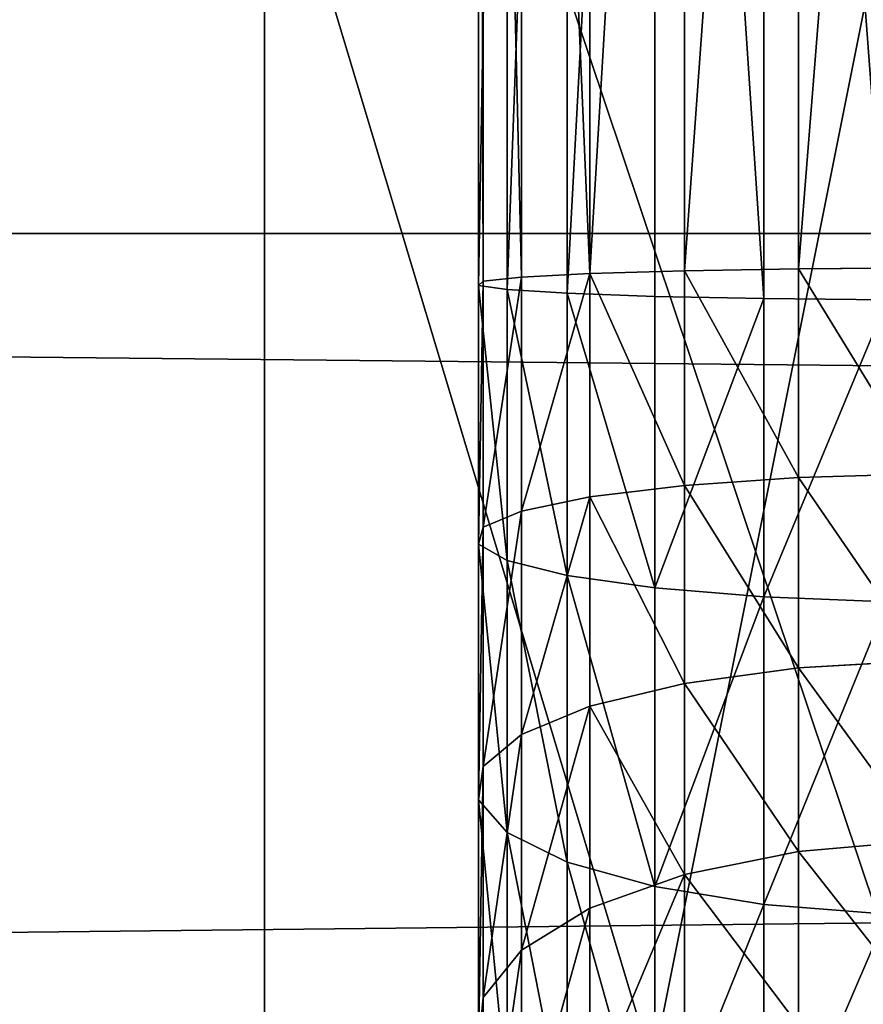
# Model space of a CAD drawing. Units: millimetres. Extents: x -99 to 6751, y -313 to 1626.
# Drawn here: x 2863 to 2892, y 980 to 1014 of the extents above; entities that cross this region are included whole.
import ezdxf

# ---------------------------------------------------------------- set-up
doc = ezdxf.new("R2010")
doc.units = ezdxf.units.MM
doc.header["$LTSCALE"] = 25.4
doc.layers.get('0').update_dxf_attribs({"true_color": 0xff5454})

# ---------------------------------------------------------------- blocks, each defined once
blk = doc.blocks.new('Fundament Moment 5 felt 1220')
at = {"color": 0}
mesh = blk.add_polyface(dxfattribs=at)
corners = [(-4361.8, 1500), (2380, 0), (-4361.8, 0), (2380, 1500)]
mesh.append_faces([[corners[k] for k in face] for face in [(0, 1, 2), (1, 0, 3)]], dxfattribs={"vtx0": -1, "color": 0})
mesh = blk.add_polyface(dxfattribs=at)
corners = [(2370, 10, 140), (-4351.8, 1490, 140), (-4351.8, 10, 140), (2370, 1490, 140)]
mesh.append_faces([[corners[k] for k in face] for face in [(0, 1, 2), (1, 0, 3)]], dxfattribs={"vtx0": -1, "color": 0})
blk = doc.blocks.new('Group#3')
at = {"color": 0}
for p, q in [((1400, 0, 75), (-1420.6, 0, 75)), ((1400, 0, 75), (-1420.6, 0, 75)), ((-1270.6, 0), (1250, 0)), ((-1270.6, 0), (1250, 0))]:
    blk.add_line(p, q, dxfattribs=at)
mesh = blk.add_polyface(dxfattribs=at)
corners = [(1400, 0, 75), (-1420.6, 28, 75), (-1420.6, 0, 75), (1400, 28, 75)]
mesh.append_faces([[corners[k] for k in face] for face in [(0, 1, 2), (1, 0, 3)]], dxfattribs={"vtx0": -1, "color": 0})
mesh = blk.add_polyface(dxfattribs=at)
corners = [(1250, 28), (-1270.6, 0), (-1270.6, 28), (1250, 0)]
mesh.append_faces([[corners[k] for k in face] for face in [(0, 1, 2), (1, 0, 3)]], dxfattribs={"vtx0": -1, "color": 0})
mesh = blk.add_polyface(dxfattribs=at)
corners = [(1400, 0, 55), (-1270.6, 0), (1250, 0), (-1420.6, 0, 55), (1400, 0, 75), (-1420.6, 0, 75)]
mesh.append_faces([[corners[k] for k in face] for face in [(0, 1, 2), (3, 4, 5)]], dxfattribs={"vtx0": -1, "color": 0})
mesh.append_faces([[corners[k] for k in face] for face in [(1, 0, 3)]], dxfattribs={"vtx0": -1, "vtx1": -1, "color": 0})
mesh.append_faces([[corners[k] for k in face] for face in [(3, 0, 4)]], dxfattribs={"vtx0": -1, "vtx2": -1, "color": 0})
blk = doc.blocks.new('Benk Moment 1 felt 1220')
at = {"color": 35, "true_color": 0x9b693d}
blk.add_blockref('Group#3', (0, 210), dxfattribs=at)
blk = doc.blocks.new('Group#15')
at = {"color": 8, "true_color": 0x808080}
mesh = blk.add_polyface(dxfattribs=at)
corners = [(1200, 1500), (0, 0), (0, 1500), (1200, 0)]
mesh.append_faces([[corners[k] for k in face] for face in [(0, 1, 2), (1, 0, 3)]], dxfattribs={"vtx0": -1, "color": 8})
mesh = blk.add_polyface(dxfattribs=at)
corners = [(1200, 0, 8), (0, 1500, 8), (0, 0, 8), (1200, 1500, 8)]
mesh.append_faces([[corners[k] for k in face] for face in [(0, 1, 2), (1, 0, 3)]], dxfattribs={"vtx0": -1, "color": 8})
blk = doc.blocks.new('Group#16')
at = {"color": 253, "true_color": 0xaaaaaa}
mesh = blk.add_polyface(dxfattribs=at)
corners = [(384.596, 478.936, -0.043), (337.096, 535.549, -0.043), (334.596, 478.936, -0.043), (382.096, 535.549, -0.043), (382.096, 580.443, -0.043), (502.296, 580.161, -0.043), (499.796, 478.936, -0.043), (499.796, 428.936, -0.043), (502.296, 535.549, -0.043), (334.596, 428.936, -0.043), (358.051, 353.936, -0.043), (384.596, 428.936, -0.043), (358.051, 328.936, -0.043), (383.051, 353.936, -0.043), (549.796, 478.936, -0.043), (547.296, 535.549, -0.043), (547.296, 580.056, -0.043), (667.496, 579.774, -0.043), (664.996, 478.936, -0.043), (664.996, 428.936, -0.043), (667.496, 534.774, -0.043), (523.251, 353.936, -0.043), (549.796, 428.936, -0.043), (523.251, 328.936, -0.043), (548.251, 353.936, -0.043), (714.996, 478.936, -0.043), (712.496, 534.774, -0.043), (712.496, 579.668, -0.043), (832.695, 579.387, -0.043), (830.196, 478.936, -0.043), (830.196, 428.936, -0.043), (832.695, 534.387, -0.043), (688.451, 353.936, -0.043), (714.996, 428.936, -0.043), (688.451, 328.936, -0.043), (713.451, 353.936, -0.043), (880.196, 478.936, -0.043), (877.695, 534.387, -0.043), (877.695, 579.281, -0.043), (997.896, 578.999, -0.043), (995.396, 478.936, -0.043), (995.396, 428.936, -0.043), (997.896, 535.936, -0.043), (853.651, 353.936, -0.043), (880.196, 428.936, -0.043), (853.651, 328.936, -0.043), (878.651, 353.936, -0.043), (219.396, 478.936, -0.043), (171.896, 535.936, -0.043), (169.396, 478.936, -0.043), (216.896, 535.936, -0.043), (216.896, 580.831, -0.043), (337.096, 580.549, -0.043), (169.396, 428.936, -0.043), (192.851, 353.936, -0.043), (219.396, 428.936, -0.043), (192.851, 328.936, -0.043), (217.851, 353.936, -0.043), (1024.796, -3.064, -0.043), (24.796, 328.936, -0.043), (24.796, -3.064, -0.043), (39.191, 328.936, -0.043), (39.191, 353.936, -0.043), (54.196, 428.936, -0.043), (54.196, 478.936, -0.043), (217.851, 328.936, -0.043), (383.051, 328.936, -0.043), (548.251, 328.936, -0.043), (713.451, 328.936, -0.043), (878.651, 328.936, -0.043), (1021.052, 328.936, -0.043), (1024.796, 328.936, -0.043), (1194.397, -3.064, -0.043), (1046.052, 328.936, -0.043), (1046.052, 353.936, -0.043), (1049.797, 428.936, -0.043), (1049.797, 478.936, -0.043), (1164.997, 428.936, -0.043), (1180.002, 328.936, -0.043), (1180.002, 353.936, -0.043), (1194.397, 328.936, -0.043), (1194.397, 428.936, -0.043), (1194.397, 353.936, -0.043), (1194.397, 478.936, -0.043), (1167.497, 535.936, -0.043), (1164.997, 478.936, -0.043), (1189.957, 535.936, -0.043), (1194.397, 535.936, -0.043), (1047.296, 535.936, -0.043), (1047.296, 579.281, -0.043), (1167.497, 578.999, -0.043), (1021.052, 353.936, -0.043), (1024.796, 353.936, -0.043), (25.301, 535.936, -0.043), (24.796, 478.936, -0.043), (51.696, 535.936, -0.043), (51.696, 578.936, -0.043), (171.896, 580.936, -0.043), (24.796, 428.936, -0.043), (24.796, 353.936, -0.043)]
mesh.append_faces([[corners[k] for k in face] for face in [(58, 59, 60), (78, 72, 80), (81, 79, 82), (86, 83, 87), (64, 93, 94), (62, 98, 99)]], dxfattribs={"vtx0": -1, "color": 253})
mesh.append_faces([[corners[k] for k in face] for face in [(0, 1, 2), (1, 0, 3), (3, 0, 4), (4, 0, 5), (6, 0, 7), (5, 6, 8), (9, 10, 11), (10, 9, 12), (14, 8, 6), (8, 14, 15), (15, 14, 16), (16, 14, 17), (18, 14, 19), (17, 18, 20), (7, 21, 22), (21, 7, 23), (25, 20, 18), (20, 25, 26), (26, 25, 27), (27, 25, 28), (29, 25, 30), (28, 29, 31), (19, 32, 33), (32, 19, 34), (36, 31, 29), (31, 36, 37), (37, 36, 38), (38, 36, 39), (40, 36, 41), (39, 40, 42), (30, 43, 44), (43, 30, 45), (47, 48, 49), (48, 47, 50), (50, 47, 51), (51, 47, 52), (2, 47, 9), (52, 2, 1), (53, 54, 55), (54, 53, 56), (59, 58, 61), (61, 58, 62), (63, 56, 64), (56, 58, 65), (65, 58, 57), (55, 12, 47), (12, 58, 66), (66, 58, 13), (11, 23, 0), (23, 58, 67), (67, 58, 24), (22, 34, 14), (34, 58, 68), (68, 58, 35), (33, 58, 25), (45, 58, 69), (69, 58, 46), (44, 58, 36), (70, 58, 71), (71, 72, 73), (73, 72, 74), (75, 72, 76), (83, 84, 85), (84, 83, 86), (76, 42, 40), (42, 76, 88), (88, 76, 89), (89, 76, 90), (85, 76, 77), (90, 85, 84), (41, 91, 75), (91, 41, 70), (93, 64, 95), (95, 64, 96), (96, 64, 97), (49, 64, 53), (97, 49, 48), (98, 62, 63)]], dxfattribs={"vtx0": -1, "vtx1": -1, "color": 253})
mesh.append_faces([[corners[k] for k in face] for face in [(5, 0, 6), (17, 14, 18), (28, 25, 29), (39, 36, 40), (52, 47, 2), (62, 58, 56), (62, 56, 63), (64, 56, 53), (57, 58, 12), (57, 12, 55), (47, 12, 9), (13, 58, 23), (13, 23, 11), (0, 23, 7), (24, 58, 22), (22, 58, 34), (14, 34, 19), (35, 58, 33), (25, 58, 45), (25, 45, 30), (46, 58, 44), (36, 58, 41), (41, 58, 70), (74, 72, 75), (76, 72, 77), (77, 72, 78), (90, 76, 85), (97, 64, 49)]], dxfattribs={"vtx0": -1, "vtx1": -1, "vtx2": -1, "color": 253})
mesh.append_faces([[corners[k] for k in face] for face in [(11, 10, 13), (22, 21, 24), (33, 32, 35), (44, 43, 46), (55, 54, 57), (71, 58, 72), (77, 78, 79), (79, 81, 77), (75, 91, 92), (75, 92, 74)]], dxfattribs={"vtx0": -1, "vtx2": -1, "color": 253})
blk = doc.blocks.new('Takglass 1220 Moment')
at = {"color": 161, "true_color": 0x6ba0ff}
blk.add_blockref('Group#15', (0, 0, 0.5), dxfattribs=at)
at = {"color": 0}
blk.add_blockref('Group#16', (-6, 0, 0.543), dxfattribs=at)
blk = doc.blocks.new('Group#5')
at = {"color": 0}
for p, q in [((250, 0, 6), (0, 0, 6)), ((250, 0), (0, 0)), ((250, 0, 6), (0, 0, 6)), ((250, 0), (0, 0))]:
    blk.add_line(p, q, dxfattribs=at)
mesh = blk.add_polyface(dxfattribs=at)
corners = [(250, 0, 6), (0, 50, 6), (0, 0, 6), (250, 50, 6)]
mesh.append_faces([[corners[k] for k in face] for face in [(0, 1, 2), (1, 0, 3)]], dxfattribs={"vtx0": -1, "color": 0})
mesh = blk.add_polyface(dxfattribs=at)
corners = [(250, 50), (0, 0), (0, 50), (250, 0)]
mesh.append_faces([[corners[k] for k in face] for face in [(0, 1, 2), (1, 0, 3)]], dxfattribs={"vtx0": -1, "color": 0})
mesh = blk.add_polyface(dxfattribs=at)
corners = [(250, 0, 6), (0, 0), (250, 0), (0, 0, 6)]
mesh.append_faces([[corners[k] for k in face] for face in [(0, 1, 2), (1, 0, 3)]], dxfattribs={"vtx0": -1, "color": 0})
blk = doc.blocks.new('Group#45')
at = {"color": 0}
for p, q in [((250, 0, 6), (0, 0, 6)), ((250, 0), (0, 0)), ((250, 0, 6), (0, 0, 6)), ((250, 0), (0, 0))]:
    blk.add_line(p, q, dxfattribs=at)
mesh = blk.add_polyface(dxfattribs=at)
corners = [(250, 0, 6), (0, 50, 6), (0, 0, 6), (250, 50, 6)]
mesh.append_faces([[corners[k] for k in face] for face in [(0, 1, 2), (1, 0, 3)]], dxfattribs={"vtx0": -1, "color": 0})
mesh = blk.add_polyface(dxfattribs=at)
corners = [(250, 50), (0, 0), (0, 50), (250, 0)]
mesh.append_faces([[corners[k] for k in face] for face in [(0, 1, 2), (1, 0, 3)]], dxfattribs={"vtx0": -1, "color": 0})
mesh = blk.add_polyface(dxfattribs=at)
corners = [(250, 0, 6), (0, 0), (250, 0), (0, 0, 6)]
mesh.append_faces([[corners[k] for k in face] for face in [(0, 1, 2), (1, 0, 3)]], dxfattribs={"vtx0": -1, "color": 0})
blk = doc.blocks.new('Group#47')
at = {"color": 0}
for p, q in [((142.886, 11.346, 156.087), (142.853, 15.801, 155.073)), ((142.886, 11.346, 156.087), (142.853, 15.801, 155.073)), ((150.283, 11.346, 155.603), (150.15, 15.801, 154.595)), ((150.283, 11.346, 155.603), (150.15, 15.801, 154.595)), ((157.025, 11.346, 154.261), (156.762, 15.801, 153.28)), ((157.025, 11.346, 154.261), (156.762, 15.801, 153.28)), ((163.534, 11.346, 152.052), (163.145, 15.801, 151.113)), ((163.534, 11.346, 152.052), (163.145, 15.801, 151.113)), ((143.988, 14.483, 189.749), (143.944, 10.118, 188.4)), ((143.988, 14.483, 189.749), (143.944, 10.118, 188.4)), ((154.686, 14.483, 189.048), (154.509, 10.118, 187.707)), ((154.686, 14.483, 189.048), (154.509, 10.118, 187.707)), ((165.756, 14.483, 186.846), (165.406, 10.118, 185.54)), ((165.756, 14.483, 186.846), (165.406, 10.118, 185.54)), ((86.961, 11.346, 156.087), (142.886, 11.346, 156.087)), ((86.961, 11.346, 156.087), (142.886, 11.346, 156.087)), ((142.956, 7.306, 158.22), (142.886, 11.346, 156.087)), ((142.886, 11.346, 156.087), (150.283, 11.346, 155.603)), ((142.956, 7.306, 158.22), (142.886, 11.346, 156.087)), ((142.886, 11.346, 156.087), (150.283, 11.346, 155.603)), ((150.561, 7.306, 157.721), (150.283, 11.346, 155.603)), ((150.283, 11.346, 155.603), (157.025, 11.346, 154.261)), ((150.561, 7.306, 157.721), (150.283, 11.346, 155.603)), ((150.283, 11.346, 155.603), (157.025, 11.346, 154.261)), ((157.025, 11.346, 154.261), (163.534, 11.346, 152.052)), ((157.578, 7.306, 156.325), (157.025, 11.346, 154.261)), ((157.025, 11.346, 154.261), (163.534, 11.346, 152.052)), ((157.578, 7.306, 156.325), (157.025, 11.346, 154.261)), ((164.352, 7.306, 154.026), (163.534, 11.346, 152.052)), ((163.534, 11.346, 152.052), (169.7, 11.346, 149.011)), ((164.352, 7.306, 154.026), (163.534, 11.346, 152.052)), ((163.534, 11.346, 152.052), (169.7, 11.346, 149.011)), ((85.903, 10.118, 188.4), (143.944, 10.118, 188.4)), ((85.903, 10.118, 188.4), (143.944, 10.118, 188.4)), ((143.944, 10.118, 188.4), (143.864, 6.252, 185.967)), ((143.944, 10.118, 188.4), (143.864, 6.252, 185.967)), ((143.944, 10.118, 188.4), (154.509, 10.118, 187.707)), ((143.944, 10.118, 188.4), (154.509, 10.118, 187.707)), ((154.509, 10.118, 187.707), (154.191, 6.252, 185.29)), ((154.509, 10.118, 187.707), (154.191, 6.252, 185.29)), ((154.509, 10.118, 187.707), (165.406, 10.118, 185.54)), ((154.509, 10.118, 187.707), (165.406, 10.118, 185.54)), ((165.406, 10.118, 185.54), (164.775, 6.252, 183.185)), ((165.406, 10.118, 185.54), (164.775, 6.252, 183.185)), ((165.406, 10.118, 185.54), (175.926, 10.118, 181.969)), ((165.406, 10.118, 185.54), (175.926, 10.118, 181.969)), ((86.891, 7.306, 158.22), (142.956, 7.306, 158.22)), ((86.891, 7.306, 158.22), (142.956, 7.306, 158.22)), ((142.956, 7.306, 158.22), (150.561, 7.306, 157.721)), ((143.057, 3.955, 161.325), (142.956, 7.306, 158.22)), ((142.956, 7.306, 158.22), (150.561, 7.306, 157.721)), ((143.057, 3.955, 161.325), (142.956, 7.306, 158.22)), ((150.968, 3.955, 160.806), (150.561, 7.306, 157.721)), ((150.561, 7.306, 157.721), (157.578, 7.306, 156.325)), ((150.968, 3.955, 160.806), (150.561, 7.306, 157.721)), ((150.561, 7.306, 157.721), (157.578, 7.306, 156.325)), ((157.578, 7.306, 156.325), (164.352, 7.306, 154.026)), ((158.383, 3.955, 159.331), (157.578, 7.306, 156.325)), ((157.578, 7.306, 156.325), (164.352, 7.306, 154.026)), ((158.383, 3.955, 159.331), (157.578, 7.306, 156.325)), ((165.543, 3.955, 156.901), (164.352, 7.306, 154.026)), ((164.352, 7.306, 154.026), (170.768, 7.306, 150.862)), ((165.543, 3.955, 156.901), (164.352, 7.306, 154.026)), ((164.352, 7.306, 154.026), (170.768, 7.306, 150.862)), ((85.983, 6.252, 185.967), (143.864, 6.252, 185.967)), ((85.983, 6.252, 185.967), (143.864, 6.252, 185.967)), ((143.864, 6.252, 185.967), (143.754, 3.146, 182.616)), ((143.864, 6.252, 185.967), (143.754, 3.146, 182.616)), ((143.864, 6.252, 185.967), (154.191, 6.252, 185.29)), ((143.864, 6.252, 185.967), (154.191, 6.252, 185.29)), ((154.191, 6.252, 185.29), (153.753, 3.146, 181.961)), ((154.191, 6.252, 185.29), (153.753, 3.146, 181.961)), ((154.191, 6.252, 185.29), (164.775, 6.252, 183.185)), ((154.191, 6.252, 185.29), (164.775, 6.252, 183.185)), ((164.775, 6.252, 183.185), (163.906, 3.146, 179.941)), ((164.775, 6.252, 183.185), (163.906, 3.146, 179.941)), ((164.775, 6.252, 183.185), (174.993, 6.252, 179.716)), ((164.775, 6.252, 183.185), (174.993, 6.252, 179.716)), ((86.789, 3.955, 161.325), (143.057, 3.955, 161.325)), ((86.789, 3.955, 161.325), (143.057, 3.955, 161.325)), ((143.057, 3.955, 161.325), (150.968, 3.955, 160.806)), ((143.184, 1.523, 165.192), (143.057, 3.955, 161.325)), ((143.057, 3.955, 161.325), (150.968, 3.955, 160.806)), ((143.184, 1.523, 165.192), (143.057, 3.955, 161.325)), ((151.473, 1.523, 164.648), (150.968, 3.955, 160.806)), ((150.968, 3.955, 160.806), (158.383, 3.955, 159.331)), ((151.473, 1.523, 164.648), (150.968, 3.955, 160.806)), ((150.968, 3.955, 160.806), (158.383, 3.955, 159.331)), ((158.383, 3.955, 159.331), (165.543, 3.955, 156.901)), ((159.386, 1.523, 163.074), (158.383, 3.955, 159.331)), ((158.383, 3.955, 159.331), (165.543, 3.955, 156.901)), ((159.386, 1.523, 163.074), (158.383, 3.955, 159.331)), ((167.026, 1.523, 160.481), (165.543, 3.955, 156.901)), ((165.543, 3.955, 156.901), (172.324, 3.955, 153.557)), ((167.026, 1.523, 160.481), (165.543, 3.955, 156.901)), ((165.543, 3.955, 156.901), (172.324, 3.955, 153.557)), ((143.754, 3.146, 182.616), (86.092, 3.146, 182.616)), ((143.754, 3.146, 182.616), (86.092, 3.146, 182.616)), ((143.754, 3.146, 182.616), (143.622, 1.014, 178.576)), ((143.754, 3.146, 182.616), (143.622, 1.014, 178.576)), ((153.753, 3.146, 181.961), (143.754, 3.146, 182.616)), ((153.753, 3.146, 181.961), (143.754, 3.146, 182.616)), ((153.753, 3.146, 181.961), (153.224, 1.014, 177.947)), ((153.753, 3.146, 181.961), (153.224, 1.014, 177.947)), ((163.906, 3.146, 179.941), (153.753, 3.146, 181.961)), ((163.906, 3.146, 179.941), (153.753, 3.146, 181.961)), ((163.906, 3.146, 179.941), (162.858, 1.014, 176.03)), ((163.906, 3.146, 179.941), (162.858, 1.014, 176.03)), ((173.708, 3.146, 176.614), (163.906, 3.146, 179.941)), ((173.708, 3.146, 176.614), (163.906, 3.146, 179.941)), ((86.663, 1.523, 165.192), (143.184, 1.523, 165.192)), ((86.663, 1.523, 165.192), (143.184, 1.523, 165.192)), ((143.184, 1.523, 165.192), (151.473, 1.523, 164.648)), ((143.327, 0.174, 169.556), (143.184, 1.523, 165.192)), ((143.184, 1.523, 165.192), (151.473, 1.523, 164.648)), ((143.327, 0.174, 169.556), (143.184, 1.523, 165.192)), ((152.044, 0.174, 168.985), (151.473, 1.523, 164.648)), ((151.473, 1.523, 164.648), (159.386, 1.523, 163.074)), ((152.044, 0.174, 168.985), (151.473, 1.523, 164.648)), ((151.473, 1.523, 164.648), (159.386, 1.523, 163.074)), ((159.386, 1.523, 163.074), (167.026, 1.523, 160.481)), ((160.518, 0.174, 167.299), (159.386, 1.523, 163.074)), ((159.386, 1.523, 163.074), (167.026, 1.523, 160.481)), ((160.518, 0.174, 167.299), (159.386, 1.523, 163.074)), ((168.7, 0.174, 164.522), (167.026, 1.523, 160.481)), ((167.026, 1.523, 160.481), (174.262, 1.523, 156.913)), ((168.7, 0.174, 164.522), (167.026, 1.523, 160.481)), ((167.026, 1.523, 160.481), (174.262, 1.523, 156.913)), ((86.225, 1.014, 178.576), (143.622, 1.014, 178.576)), ((86.225, 1.014, 178.576), (143.622, 1.014, 178.576)), ((143.622, 1.014, 178.576), (143.476, 0, 174.121)), ((143.622, 1.014, 178.576), (143.476, 0, 174.121)), ((143.622, 1.014, 178.576), (153.224, 1.014, 177.947)), ((143.622, 1.014, 178.576), (153.224, 1.014, 177.947)), ((153.224, 1.014, 177.947), (152.642, 0, 173.521)), ((153.224, 1.014, 177.947), (152.642, 0, 173.521)), ((153.224, 1.014, 177.947), (162.858, 1.014, 176.03)), ((153.224, 1.014, 177.947), (162.858, 1.014, 176.03)), ((162.858, 1.014, 176.03), (161.702, 0, 171.718)), ((162.858, 1.014, 176.03), (161.702, 0, 171.718)), ((162.858, 1.014, 176.03), (172.159, 1.014, 172.873)), ((162.858, 1.014, 176.03), (172.159, 1.014, 172.873)), ((86.371, 0, 174.121), (143.476, 0, 174.121)), ((86.371, 0, 174.121), (143.476, 0, 174.121)), ((86.52, 0.174, 169.556), (143.327, 0.174, 169.556)), ((86.52, 0.174, 169.556), (143.327, 0.174, 169.556)), ((143.327, 0.174, 169.556), (152.044, 0.174, 168.985)), ((143.476, 0, 174.121), (143.327, 0.174, 169.556)), ((143.327, 0.174, 169.556), (152.044, 0.174, 168.985)), ((143.476, 0, 174.121), (143.327, 0.174, 169.556)), ((143.476, 0, 174.121), (152.642, 0, 173.521)), ((143.476, 0, 174.121), (152.642, 0, 173.521)), ((152.642, 0, 173.521), (152.044, 0.174, 168.985)), ((152.044, 0.174, 168.985), (160.518, 0.174, 167.299)), ((152.642, 0, 173.521), (152.044, 0.174, 168.985)), ((152.044, 0.174, 168.985), (160.518, 0.174, 167.299)), ((152.642, 0, 173.521), (161.702, 0, 171.718)), ((152.642, 0, 173.521), (161.702, 0, 171.718)), ((160.518, 0.174, 167.299), (168.7, 0.174, 164.522)), ((161.702, 0, 171.718), (160.518, 0.174, 167.299)), ((160.518, 0.174, 167.299), (168.7, 0.174, 164.522)), ((161.702, 0, 171.718), (160.518, 0.174, 167.299)), ((161.702, 0, 171.718), (170.45, 0, 168.749)), ((161.702, 0, 171.718), (170.45, 0, 168.749)), ((170.45, 0, 168.749), (168.7, 0.174, 164.522)), ((168.7, 0.174, 164.522), (176.449, 0.174, 160.701)), ((170.45, 0, 168.749), (168.7, 0.174, 164.522)), ((168.7, 0.174, 164.522), (176.449, 0.174, 160.701))]:
    blk.add_line(p, q, dxfattribs=at)
mesh = blk.add_polyface(dxfattribs=at)
corners = [(142.886, 11.346, 156.087), (86.994, 15.801, 155.073), (86.961, 11.346, 156.087), (142.853, 15.801, 155.073)]
mesh.append_faces([[corners[k] for k in face] for face in [(0, 1, 2), (1, 0, 3)]], dxfattribs={"vtx0": -1, "color": 0})
mesh = blk.add_polyface(dxfattribs=at)
corners = [(142.886, 11.346, 156.087), (150.15, 15.801, 154.595), (142.853, 15.801, 155.073), (150.283, 11.346, 155.603)]
mesh.append_faces([[corners[k] for k in face] for face in [(0, 1, 2), (1, 0, 3)]], dxfattribs={"vtx0": -1, "color": 0})
mesh = blk.add_polyface(dxfattribs=at)
corners = [(150.283, 11.346, 155.603), (156.762, 15.801, 153.28), (150.15, 15.801, 154.595), (157.025, 11.346, 154.261)]
mesh.append_faces([[corners[k] for k in face] for face in [(0, 1, 2), (1, 0, 3)]], dxfattribs={"vtx0": -1, "color": 0})
mesh = blk.add_polyface(dxfattribs=at)
corners = [(157.025, 11.346, 154.261), (163.145, 15.801, 151.113), (156.762, 15.801, 153.28), (163.534, 11.346, 152.052)]
mesh.append_faces([[corners[k] for k in face] for face in [(0, 1, 2), (1, 0, 3)]], dxfattribs={"vtx0": -1, "color": 0})
mesh = blk.add_polyface(dxfattribs=at)
corners = [(163.534, 11.346, 152.052), (169.192, 15.801, 148.131), (163.145, 15.801, 151.113), (169.7, 11.346, 149.011)]
mesh.append_faces([[corners[k] for k in face] for face in [(0, 1, 2), (1, 0, 3)]], dxfattribs={"vtx0": -1, "color": 0})
mesh = blk.add_polyface(dxfattribs=at)
corners = [(143.988, 14.483, 189.749), (85.903, 10.118, 188.4), (85.859, 14.483, 189.749), (143.944, 10.118, 188.4)]
mesh.append_faces([[corners[k] for k in face] for face in [(0, 1, 2), (1, 0, 3)]], dxfattribs={"vtx0": -1, "color": 0})
mesh = blk.add_polyface(dxfattribs=at)
corners = [(143.988, 14.483, 189.749), (154.509, 10.118, 187.707), (143.944, 10.118, 188.4), (154.686, 14.483, 189.048)]
mesh.append_faces([[corners[k] for k in face] for face in [(0, 1, 2), (1, 0, 3)]], dxfattribs={"vtx0": -1, "color": 0})
mesh = blk.add_polyface(dxfattribs=at)
corners = [(154.686, 14.483, 189.048), (165.406, 10.118, 185.54), (154.509, 10.118, 187.707), (165.756, 14.483, 186.846)]
mesh.append_faces([[corners[k] for k in face] for face in [(0, 1, 2), (1, 0, 3)]], dxfattribs={"vtx0": -1, "color": 0})
mesh = blk.add_polyface(dxfattribs=at)
corners = [(165.756, 14.483, 186.846), (175.926, 10.118, 181.969), (165.406, 10.118, 185.54), (176.444, 14.483, 183.218)]
mesh.append_faces([[corners[k] for k in face] for face in [(0, 1, 2), (1, 0, 3)]], dxfattribs={"vtx0": -1, "color": 0})
mesh = blk.add_polyface(dxfattribs=at)
corners = [(142.956, 7.306, 158.22), (86.961, 11.346, 156.087), (86.891, 7.306, 158.22), (142.886, 11.346, 156.087)]
mesh.append_faces([[corners[k] for k in face] for face in [(0, 1, 2), (1, 0, 3)]], dxfattribs={"vtx0": -1, "color": 0})
mesh = blk.add_polyface(dxfattribs=at)
corners = [(142.956, 7.306, 158.22), (150.283, 11.346, 155.603), (142.886, 11.346, 156.087), (150.561, 7.306, 157.721)]
mesh.append_faces([[corners[k] for k in face] for face in [(0, 1, 2), (1, 0, 3)]], dxfattribs={"vtx0": -1, "color": 0})
mesh = blk.add_polyface(dxfattribs=at)
corners = [(150.561, 7.306, 157.721), (157.025, 11.346, 154.261), (150.283, 11.346, 155.603), (157.578, 7.306, 156.325)]
mesh.append_faces([[corners[k] for k in face] for face in [(0, 1, 2), (1, 0, 3)]], dxfattribs={"vtx0": -1, "color": 0})
mesh = blk.add_polyface(dxfattribs=at)
corners = [(157.578, 7.306, 156.325), (163.534, 11.346, 152.052), (157.025, 11.346, 154.261), (164.352, 7.306, 154.026)]
mesh.append_faces([[corners[k] for k in face] for face in [(0, 1, 2), (1, 0, 3)]], dxfattribs={"vtx0": -1, "color": 0})
mesh = blk.add_polyface(dxfattribs=at)
corners = [(164.352, 7.306, 154.026), (169.7, 11.346, 149.011), (163.534, 11.346, 152.052), (170.768, 7.306, 150.862)]
mesh.append_faces([[corners[k] for k in face] for face in [(0, 1, 2), (1, 0, 3)]], dxfattribs={"vtx0": -1, "color": 0})
mesh = blk.add_polyface(dxfattribs=at)
corners = [(143.944, 10.118, 188.4), (85.983, 6.252, 185.967), (85.903, 10.118, 188.4), (143.864, 6.252, 185.967)]
mesh.append_faces([[corners[k] for k in face] for face in [(0, 1, 2), (1, 0, 3)]], dxfattribs={"vtx0": -1, "color": 0})
mesh = blk.add_polyface(dxfattribs=at)
corners = [(143.944, 10.118, 188.4), (154.191, 6.252, 185.29), (143.864, 6.252, 185.967), (154.509, 10.118, 187.707)]
mesh.append_faces([[corners[k] for k in face] for face in [(0, 1, 2), (1, 0, 3)]], dxfattribs={"vtx0": -1, "color": 0})
mesh = blk.add_polyface(dxfattribs=at)
corners = [(154.509, 10.118, 187.707), (164.775, 6.252, 183.185), (154.191, 6.252, 185.29), (165.406, 10.118, 185.54)]
mesh.append_faces([[corners[k] for k in face] for face in [(0, 1, 2), (1, 0, 3)]], dxfattribs={"vtx0": -1, "color": 0})
mesh = blk.add_polyface(dxfattribs=at)
corners = [(165.406, 10.118, 185.54), (174.993, 6.252, 179.716), (164.775, 6.252, 183.185), (175.926, 10.118, 181.969)]
mesh.append_faces([[corners[k] for k in face] for face in [(0, 1, 2), (1, 0, 3)]], dxfattribs={"vtx0": -1, "color": 0})
mesh = blk.add_polyface(dxfattribs=at)
corners = [(143.057, 3.955, 161.325), (86.891, 7.306, 158.22), (86.789, 3.955, 161.325), (142.956, 7.306, 158.22)]
mesh.append_faces([[corners[k] for k in face] for face in [(0, 1, 2), (1, 0, 3)]], dxfattribs={"vtx0": -1, "color": 0})
mesh = blk.add_polyface(dxfattribs=at)
corners = [(143.057, 3.955, 161.325), (150.561, 7.306, 157.721), (142.956, 7.306, 158.22), (150.968, 3.955, 160.806)]
mesh.append_faces([[corners[k] for k in face] for face in [(0, 1, 2), (1, 0, 3)]], dxfattribs={"vtx0": -1, "color": 0})
mesh = blk.add_polyface(dxfattribs=at)
corners = [(150.968, 3.955, 160.806), (157.578, 7.306, 156.325), (150.561, 7.306, 157.721), (158.383, 3.955, 159.331)]
mesh.append_faces([[corners[k] for k in face] for face in [(0, 1, 2), (1, 0, 3)]], dxfattribs={"vtx0": -1, "color": 0})
mesh = blk.add_polyface(dxfattribs=at)
corners = [(158.383, 3.955, 159.331), (164.352, 7.306, 154.026), (157.578, 7.306, 156.325), (165.543, 3.955, 156.901)]
mesh.append_faces([[corners[k] for k in face] for face in [(0, 1, 2), (1, 0, 3)]], dxfattribs={"vtx0": -1, "color": 0})
mesh = blk.add_polyface(dxfattribs=at)
corners = [(164.352, 7.306, 154.026), (172.324, 3.955, 153.557), (170.768, 7.306, 150.862), (165.543, 3.955, 156.901)]
mesh.append_faces([[corners[k] for k in face] for face in [(0, 1, 2), (1, 0, 3)]], dxfattribs={"vtx0": -1, "color": 0})
mesh = blk.add_polyface(dxfattribs=at)
corners = [(85.983, 6.252, 185.967), (143.754, 3.146, 182.616), (86.092, 3.146, 182.616), (143.864, 6.252, 185.967)]
mesh.append_faces([[corners[k] for k in face] for face in [(0, 1, 2), (1, 0, 3)]], dxfattribs={"vtx0": -1, "color": 0})
mesh = blk.add_polyface(dxfattribs=at)
corners = [(143.754, 3.146, 182.616), (154.191, 6.252, 185.29), (153.753, 3.146, 181.961), (143.864, 6.252, 185.967)]
mesh.append_faces([[corners[k] for k in face] for face in [(0, 1, 2), (1, 0, 3)]], dxfattribs={"vtx0": -1, "color": 0})
mesh = blk.add_polyface(dxfattribs=at)
corners = [(153.753, 3.146, 181.961), (164.775, 6.252, 183.185), (163.906, 3.146, 179.941), (154.191, 6.252, 185.29)]
mesh.append_faces([[corners[k] for k in face] for face in [(0, 1, 2), (1, 0, 3)]], dxfattribs={"vtx0": -1, "color": 0})
mesh = blk.add_polyface(dxfattribs=at)
corners = [(163.906, 3.146, 179.941), (174.993, 6.252, 179.716), (173.708, 3.146, 176.614), (164.775, 6.252, 183.185)]
mesh.append_faces([[corners[k] for k in face] for face in [(0, 1, 2), (1, 0, 3)]], dxfattribs={"vtx0": -1, "color": 0})
mesh = blk.add_polyface(dxfattribs=at)
corners = [(86.663, 1.523, 165.192), (143.057, 3.955, 161.325), (86.789, 3.955, 161.325), (143.184, 1.523, 165.192)]
mesh.append_faces([[corners[k] for k in face] for face in [(0, 1, 2), (1, 0, 3)]], dxfattribs={"vtx0": -1, "color": 0})
mesh = blk.add_polyface(dxfattribs=at)
corners = [(143.057, 3.955, 161.325), (151.473, 1.523, 164.648), (150.968, 3.955, 160.806), (143.184, 1.523, 165.192)]
mesh.append_faces([[corners[k] for k in face] for face in [(0, 1, 2), (1, 0, 3)]], dxfattribs={"vtx0": -1, "color": 0})
mesh = blk.add_polyface(dxfattribs=at)
corners = [(150.968, 3.955, 160.806), (159.386, 1.523, 163.074), (158.383, 3.955, 159.331), (151.473, 1.523, 164.648)]
mesh.append_faces([[corners[k] for k in face] for face in [(0, 1, 2), (1, 0, 3)]], dxfattribs={"vtx0": -1, "color": 0})
mesh = blk.add_polyface(dxfattribs=at)
corners = [(158.383, 3.955, 159.331), (167.026, 1.523, 160.481), (165.543, 3.955, 156.901), (159.386, 1.523, 163.074)]
mesh.append_faces([[corners[k] for k in face] for face in [(0, 1, 2), (1, 0, 3)]], dxfattribs={"vtx0": -1, "color": 0})
mesh = blk.add_polyface(dxfattribs=at)
corners = [(165.543, 3.955, 156.901), (174.262, 1.523, 156.913), (172.324, 3.955, 153.557), (167.026, 1.523, 160.481)]
mesh.append_faces([[corners[k] for k in face] for face in [(0, 1, 2), (1, 0, 3)]], dxfattribs={"vtx0": -1, "color": 0})
mesh = blk.add_polyface(dxfattribs=at)
corners = [(86.092, 3.146, 182.616), (143.622, 1.014, 178.576), (86.225, 1.014, 178.576), (143.754, 3.146, 182.616)]
mesh.append_faces([[corners[k] for k in face] for face in [(0, 1, 2), (1, 0, 3)]], dxfattribs={"vtx0": -1, "color": 0})
mesh = blk.add_polyface(dxfattribs=at)
corners = [(143.622, 1.014, 178.576), (153.753, 3.146, 181.961), (153.224, 1.014, 177.947), (143.754, 3.146, 182.616)]
mesh.append_faces([[corners[k] for k in face] for face in [(0, 1, 2), (1, 0, 3)]], dxfattribs={"vtx0": -1, "color": 0})
mesh = blk.add_polyface(dxfattribs=at)
corners = [(153.224, 1.014, 177.947), (163.906, 3.146, 179.941), (162.858, 1.014, 176.03), (153.753, 3.146, 181.961)]
mesh.append_faces([[corners[k] for k in face] for face in [(0, 1, 2), (1, 0, 3)]], dxfattribs={"vtx0": -1, "color": 0})
mesh = blk.add_polyface(dxfattribs=at)
corners = [(162.858, 1.014, 176.03), (173.708, 3.146, 176.614), (172.159, 1.014, 172.873), (163.906, 3.146, 179.941)]
mesh.append_faces([[corners[k] for k in face] for face in [(0, 1, 2), (1, 0, 3)]], dxfattribs={"vtx0": -1, "color": 0})
mesh = blk.add_polyface(dxfattribs=at)
corners = [(86.52, 0.174, 169.556), (143.184, 1.523, 165.192), (86.663, 1.523, 165.192), (143.327, 0.174, 169.556)]
mesh.append_faces([[corners[k] for k in face] for face in [(0, 1, 2), (1, 0, 3)]], dxfattribs={"vtx0": -1, "color": 0})
mesh = blk.add_polyface(dxfattribs=at)
corners = [(143.184, 1.523, 165.192), (152.044, 0.174, 168.985), (151.473, 1.523, 164.648), (143.327, 0.174, 169.556)]
mesh.append_faces([[corners[k] for k in face] for face in [(0, 1, 2), (1, 0, 3)]], dxfattribs={"vtx0": -1, "color": 0})
mesh = blk.add_polyface(dxfattribs=at)
corners = [(151.473, 1.523, 164.648), (160.518, 0.174, 167.299), (159.386, 1.523, 163.074), (152.044, 0.174, 168.985)]
mesh.append_faces([[corners[k] for k in face] for face in [(0, 1, 2), (1, 0, 3)]], dxfattribs={"vtx0": -1, "color": 0})
mesh = blk.add_polyface(dxfattribs=at)
corners = [(159.386, 1.523, 163.074), (168.7, 0.174, 164.522), (167.026, 1.523, 160.481), (160.518, 0.174, 167.299)]
mesh.append_faces([[corners[k] for k in face] for face in [(0, 1, 2), (1, 0, 3)]], dxfattribs={"vtx0": -1, "color": 0})
mesh = blk.add_polyface(dxfattribs=at)
corners = [(167.026, 1.523, 160.481), (176.449, 0.174, 160.701), (174.262, 1.523, 156.913), (168.7, 0.174, 164.522)]
mesh.append_faces([[corners[k] for k in face] for face in [(0, 1, 2), (1, 0, 3)]], dxfattribs={"vtx0": -1, "color": 0})
mesh = blk.add_polyface(dxfattribs=at)
corners = [(86.225, 1.014, 178.576), (143.476, 0, 174.121), (86.371, 0, 174.121), (143.622, 1.014, 178.576)]
mesh.append_faces([[corners[k] for k in face] for face in [(0, 1, 2), (1, 0, 3)]], dxfattribs={"vtx0": -1, "color": 0})
mesh = blk.add_polyface(dxfattribs=at)
corners = [(143.476, 0, 174.121), (153.224, 1.014, 177.947), (152.642, 0, 173.521), (143.622, 1.014, 178.576)]
mesh.append_faces([[corners[k] for k in face] for face in [(0, 1, 2), (1, 0, 3)]], dxfattribs={"vtx0": -1, "color": 0})
mesh = blk.add_polyface(dxfattribs=at)
corners = [(152.642, 0, 173.521), (162.858, 1.014, 176.03), (161.702, 0, 171.718), (153.224, 1.014, 177.947)]
mesh.append_faces([[corners[k] for k in face] for face in [(0, 1, 2), (1, 0, 3)]], dxfattribs={"vtx0": -1, "color": 0})
mesh = blk.add_polyface(dxfattribs=at)
corners = [(161.702, 0, 171.718), (172.159, 1.014, 172.873), (170.45, 0, 168.749), (162.858, 1.014, 176.03)]
mesh.append_faces([[corners[k] for k in face] for face in [(0, 1, 2), (1, 0, 3)]], dxfattribs={"vtx0": -1, "color": 0})
mesh = blk.add_polyface(dxfattribs=at)
corners = [(86.371, 0, 174.121), (143.327, 0.174, 169.556), (86.52, 0.174, 169.556), (143.476, 0, 174.121)]
mesh.append_faces([[corners[k] for k in face] for face in [(0, 1, 2), (1, 0, 3)]], dxfattribs={"vtx0": -1, "color": 0})
mesh = blk.add_polyface(dxfattribs=at)
corners = [(143.327, 0.174, 169.556), (152.642, 0, 173.521), (152.044, 0.174, 168.985), (143.476, 0, 174.121)]
mesh.append_faces([[corners[k] for k in face] for face in [(0, 1, 2), (1, 0, 3)]], dxfattribs={"vtx0": -1, "color": 0})
mesh = blk.add_polyface(dxfattribs=at)
corners = [(152.044, 0.174, 168.985), (161.702, 0, 171.718), (160.518, 0.174, 167.299), (152.642, 0, 173.521)]
mesh.append_faces([[corners[k] for k in face] for face in [(0, 1, 2), (1, 0, 3)]], dxfattribs={"vtx0": -1, "color": 0})
mesh = blk.add_polyface(dxfattribs=at)
corners = [(160.518, 0.174, 167.299), (170.45, 0, 168.749), (168.7, 0.174, 164.522), (161.702, 0, 171.718)]
mesh.append_faces([[corners[k] for k in face] for face in [(0, 1, 2), (1, 0, 3)]], dxfattribs={"vtx0": -1, "color": 0})
mesh = blk.add_polyface(dxfattribs=at)
corners = [(168.7, 0.174, 164.522), (178.736, 0, 164.663), (176.449, 0.174, 160.701), (170.45, 0, 168.749)]
mesh.append_faces([[corners[k] for k in face] for face in [(0, 1, 2), (1, 0, 3)]], dxfattribs={"vtx0": -1, "color": 0})
blk = doc.blocks.new('Group#66')
at = {"color": 250, "true_color": 0x3a3a3a}
for name, p in [('Group#5', (0, 0, -27.6)), ('Group#45', (0, 0, 53.4))]:
    blk.add_blockref(name, p, dxfattribs=at)
at = {"color": 0}
blk.add_blockref('Group#47', (10.075, 7.575, 59.4), dxfattribs=at)
blk = doc.blocks.new('Art. 1801023')
at = {"color": 254, "true_color": 0xe5e5e5, "rotation": 179.9999999999999}
blk.add_blockref('Fundament Moment 5 felt 1220', (2479.467, 1813.021), dxfattribs=at)
at = {"color": 8, "true_color": 0x808080, "extrusion": (6.245e-17, 0.073586, 0.997289)}
blk.add_blockref('Takglass 1220 Moment', (-3918.745, -1376.483, 2654.472), dxfattribs=at)
at = {"color": 0}
for name, p, rotation in [('Benk Moment 1 felt 1220', (3920.669, 1529.921, 508.7), 180), ('Group#66', (2970.669, 1471.63, 530.3), 270)]:
    blk.add_blockref(name, p, dxfattribs=dict(at, rotation=rotation))

msp = doc.modelspace()

# ---------------------------------------------------------------- block references
at = {"color": 0}
msp.add_blockref('Art. 1801023', (-99.467, -313.021), dxfattribs=at)

doc.saveas('drawing.dxf')
